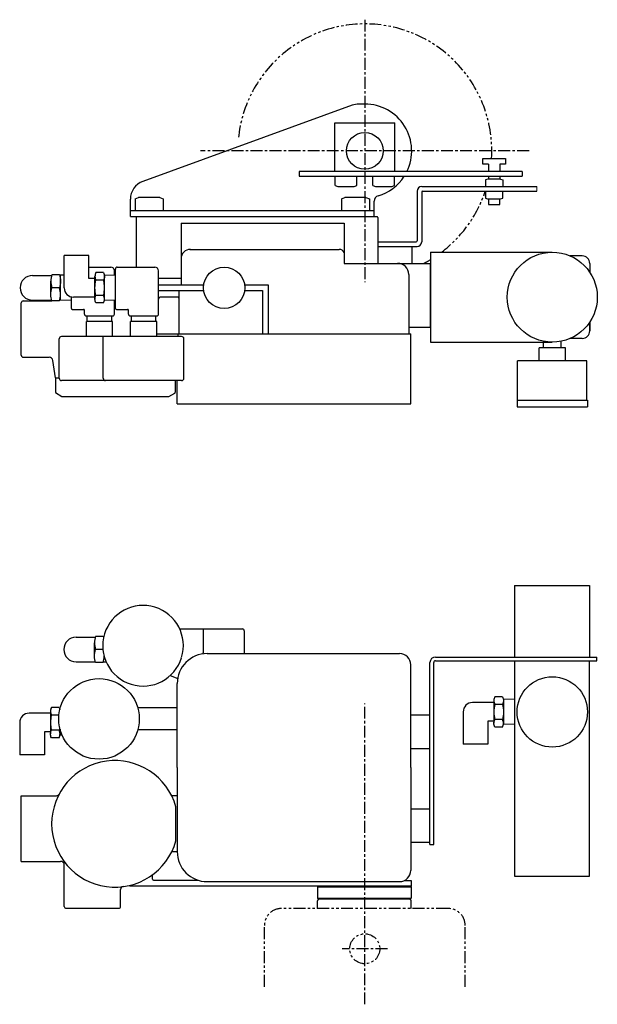
# Model space of a CAD drawing. Units: millimetres. Extents: x -184 to 124, y -51 to 474.
import ezdxf

# ---------------------------------------------------------------- set-up
doc = ezdxf.new("R2010")
doc.units = ezdxf.units.MM
doc.header["$LTSCALE"] = 0.2
doc.linetypes.add('CENTER', pattern=[50.8, 31.75, -6.35, 6.35, -6.35])
doc.linetypes.add('PHANTOM', pattern=[63.5, 31.75, -6.35, 6.35, -6.35, 6.35, -6.35])
doc.layers.add('1', color=5, linetype='CENTER')
doc.layers.add('2', color=2, linetype='PHANTOM')

msp = doc.modelspace()

# ---------------------------------------------------------------- linework, layer by layer
for p, q in [((-6.66, 428.46), (-118.42, 387.78)), ((0, 429.06), (-3.24, 429.06)), ((-16, 393.06), (-16, 419.06)), ((-16, 419.06), (16, 419.06)), ((16, 393.06), (16, 419.06)), ((62.99, 397.06), (62.99, 400.06)), ((62.99, 400.06), (74.99, 400.06)), ((74.99, 400.06), (74.99, 397.06)), ((65.99, 397.06), (62.99, 397.06)), ((65.99, 397.06), (65.99, 393.06)), ((74.99, 397.06), (71.99, 397.06)), ((71.99, 397.06), (71.99, 393.06)), ((83.99, 393.06), (-35.01, 393.06)), ((-35.01, 393.06), (-35.01, 390.56)), ((-35.01, 390.56), (83.99, 390.56)), ((-15.77, 385.57), (-15.77, 390.56)), ((-4.23, 385.57), (-4.23, 390.56)), ((4.23, 385.57), (4.23, 390.56)), ((15.78, 385.57), (15.78, 390.56)), ((65.54, 389.06), (64.37, 388.7)), ((64.37, 388.7), (64.37, 385.06)), ((72.45, 389.06), (65.54, 389.06)), ((65.99, 390.56), (65.99, 389.06)), ((71.99, 390.56), (71.99, 389.06)), ((72.44, 389.06), (73.61, 388.7)), ((73.61, 388.7), (73.61, 385.06)), ((83.99, 393.06), (83.99, 390.56)), ((-15.77, 385.57), (-14.33, 385.06)), ((-14.33, 385.06), (-5.67, 385.06)), ((-5.67, 385.06), (-4.23, 385.57)), ((4.23, 385.57), (5.67, 385.06)), ((5.67, 385.06), (14.33, 385.06)), ((14.33, 385.06), (15.78, 385.57)), ((30.35, 385.06), (91.76, 385.06)), ((-125, 369.06), (-125, 378.39)), ((-122.51, 378.44), (-120.63, 379.16)), ((-122.51, 378.44), (-122.51, 372.06)), ((-109.37, 379.16), (-120.63, 379.16)), ((-109.37, 379.16), (-107.49, 378.44)), ((-107.49, 378.44), (-107.49, 372.06)), ((-12.51, 378.44), (-10.63, 379.16)), ((-12.51, 378.44), (-12.51, 372.06)), ((0.63, 379.16), (-10.63, 379.16)), ((0.63, 379.16), (2.51, 378.44)), ((2.51, 378.44), (2.51, 372.06)), ((27.85, 382.56), (27.85, 356.06)), ((30.33, 382.06), (30.33, 355.56)), ((30.83, 382.56), (91.76, 382.56)), ((64.37, 382.56), (64.37, 378.93)), ((64.37, 378.93), (65.52, 378.56)), ((65.52, 378.56), (72.45, 378.56)), ((65.99, 378.56), (65.99, 375.56)), ((71.99, 375.56), (71.99, 378.56)), ((72.45, 378.56), (73.61, 378.93)), ((73.61, 378.93), (73.61, 382.56)), ((5, 369.06), (5, 377.23)), ((65.99, 375.56), (71.99, 375.56)), ((5, 372.06), (-125, 372.06)), ((-125, 369.06), (6.02, 369.06)), ((-122.01, 369.06), (-122.01, 342.06)), ((-11.51, 369.06), (1.51, 369.06)), ((-6.51, 369.06), (6.51, 369.06)), ((7.01, 368.57), (7.01, 344.06)), ((-98, 365.56), (-11, 365.56)), ((-98, 365.56), (-98, 332.56)), ((-11, 365.56), (-11, 344.06)), ((7.01, 355.56), (27.35, 355.56)), ((7.01, 353.06), (27.87, 353.06)), ((25.05, 353.06), (25.05, 344.06)), ((-147.1, 348.26), (-160.3, 348.26)), ((-160.3, 331.06), (-160.3, 348.26)), ((-147.1, 336.06), (-147.1, 348.26)), ((-93.33, 351.56), (-13.7, 351.56)), ((35, 350.06), (35, 302.06)), ((35, 350.06), (100, 350.06)), ((116, 348.06), (109.59, 348.06)), ((-147.1, 342.06), (-135.5, 342.06)), ((-132, 342.06), (-112, 342.06)), ((-11, 344.06), (17.23, 344.06)), ((17.23, 344.06), (35, 344.06)), ((35, 310.06), (35, 344.06)), ((120, 344.06), (120, 339.56)), ((120, 344.06), (120, 339.33)), ((-177.2, 337.66), (-167.01, 337.66)), ((-162.8, 338.06), (-166.9, 338.06)), ((-160.3, 337.76), (-162.74, 337.84)), ((-162.3, 324.3), (-162.3, 337.82)), ((-143.9, 325), (-143.9, 337.13)), ((-139.3, 339.15), (-143.4, 339.15)), ((-133, 337.64), (-138.86, 337.83)), ((-138.8, 324.3), (-138.8, 337.82)), ((-133.5, 337.66), (-133.5, 340.06)), ((-133, 320.06), (-133, 341.06)), ((-110, 317.06), (-110, 340.06)), ((23.45, 338.17), (23.45, 306.56)), ((-167.4, 327.56), (-167.4, 334.56)), ((-162.8, 331.06), (-166.9, 331.06)), ((-143.9, 336.06), (-147.1, 336.06)), ((-139.3, 335.11), (-143.4, 335.11)), ((-98, 336.06), (-110, 336.06)), ((-110, 332.56), (-85.9, 332.56)), ((-64.1, 332.56), (-51.5, 332.56)), ((-51.5, 332.56), (-51.5, 306.56)), ((-156.5, 320.06), (-156.5, 326.21)), ((-143.9, 326.06), (-155.3, 326.06)), ((-139.3, 327.02), (-143.4, 327.02)), ((-110, 329.56), (-85.9, 329.56)), ((-99.6, 326.06), (-109, 326.06)), ((-99.18, 329.56), (-99.18, 306.56)), ((-64.1, 329.56), (-54.5, 329.56)), ((-54.5, 329.56), (-54.5, 306.56)), ((-183.25, 295.06), (-183.25, 323.06)), ((-182.25, 324.06), (-166.9, 324.06)), ((-177.2, 324.46), (-167.01, 324.46)), ((-162.8, 324.06), (-166.9, 324.06)), ((-156.5, 324.49), (-162.74, 324.29)), ((-139.3, 322.98), (-143.4, 322.98)), ((-133, 324.49), (-138.86, 324.3)), ((-133.5, 317.06), (-133.5, 324.47)), ((-156, 319.56), (-150.05, 319.56)), ((-149.52, 317.05), (-149.55, 319.07)), ((-148.52, 316.06), (-134.5, 316.06)), ((-147.98, 313.06), (-147.98, 316.06)), ((-134.92, 313.06), (-134.92, 316.06)), ((-132.5, 319.56), (-126.55, 319.56)), ((-126.02, 317.05), (-126.05, 319.07)), ((-125.02, 316.06), (-111, 316.06)), ((-124.48, 313.06), (-124.48, 316.06)), ((-111.52, 313.06), (-111.52, 316.06)), ((-134.5, 313.06), (-148.5, 313.06)), ((-148.5, 305.06), (-148.5, 313.06)), ((-134.5, 305.06), (-134.5, 313.06)), ((-111, 313.06), (-125, 313.06)), ((-125, 305.06), (-125, 313.06)), ((-111, 305.06), (-111, 313.06)), ((23.45, 310.06), (35, 310.06)), ((120, 312.8), (120, 308.06)), ((120, 308.06), (120, 312.56)), ((-137.75, 305.06), (-161.75, 305.06)), ((-139.5, 282.81), (-139.5, 305.06)), ((-97.75, 305.06), (-137.75, 305.06)), ((-111, 306.56), (-99, 306.56)), ((-99.8, 306.56), (-99.77, 305.06)), ((-99, 306.56), (24.55, 306.56)), ((24.55, 269.26), (24.55, 306.56)), ((-163, 282.81), (-163, 303.81)), ((-96.5, 282.81), (-96.5, 303.81)), ((35, 302.06), (100, 302.06)), ((95.25, 299.06), (95.25, 302.06)), ((104.75, 299.06), (104.75, 302.54)), ((116, 304.06), (109.59, 304.06)), ((93, 292.06), (93, 299.06)), ((107, 299.06), (93, 299.06)), ((107, 292.06), (107, 299.06)), ((-182.25, 294.06), (-168.31, 294.06)), ((-165, 283.06), (-166.33, 292.35)), ((81.5, 271.06), (81.5, 292.06)), ((118.5, 292.06), (81.5, 292.06)), ((118.5, 271.06), (118.5, 292.06)), ((-165, 283.06), (-165, 275.15)), ((-165, 283.06), (-163, 283.06)), ((-138.25, 281.56), (-161.75, 281.56)), ((-97.75, 281.56), (-138.25, 281.56)), ((-101.13, 281.56), (-101.13, 275.34)), ((-100.05, 269.26), (-100.05, 281.56)), ((-165, 275.15), (-161.5, 273.06)), ((-104.5, 273.06), (-101.38, 274.92)), ((-161.5, 273.06), (-104.5, 273.06)), ((-100.05, 269.26), (24.55, 269.26)), ((81.25, 271.06), (81.25, 267.56)), ((81.25, 271.06), (118.75, 271.06)), ((118.75, 271.06), (118.75, 267.56)), ((81.25, 267.56), (118.75, 267.56)), ((79.75, 172.24), (119.75, 172.24)), ((79.75, 172.24), (79.75, 134.14)), ((119.75, 172.24), (119.75, 134.14)), ((-98.72, 149.14), (-65.25, 149.14)), ((-86.25, 149.14), (-86.25, 136.43)), ((-64.25, 148.14), (-64.25, 135.94)), ((-153.95, 144.74), (-143.76, 144.74)), ((-139.55, 145.14), (-143.65, 145.14)), ((-139.22, 144.91), (-139.49, 144.91)), ((-144.15, 134.64), (-144.15, 141.64)), ((-139.66, 138.14), (-143.65, 138.14)), ((-153.95, 131.54), (-143.76, 131.54)), ((-137.9, 131.42), (-139.49, 131.37)), ((-84.05, 135.94), (18.55, 135.94)), ((37.75, 134.14), (123.75, 134.14)), ((37.75, 132.14), (123.75, 132.14)), ((79.75, 132.14), (79.75, 17.24)), ((119.75, 17.24), (119.75, 132.14)), ((123.75, 132.14), (123.75, 134.14)), ((-139.55, 131.14), (-143.65, 131.14)), ((24.55, 75.14), (24.55, 129.94)), ((34.75, 34.14), (34.75, 131.14)), ((36.75, 34.14), (36.75, 131.14)), ((-103.82, 124.2), (-99.8, 122.74)), ((-100.05, 75.14), (-100.05, 119.94)), ((68.85, 110.9), (68.85, 98.78)), ((73.45, 112.92), (69.35, 112.92)), ((79.75, 111.42), (73.89, 111.6)), ((73.95, 111.6), (73.95, 98.08)), ((-167.65, 105.2), (-167.65, 93.08)), ((-163.05, 107.22), (-167.15, 107.22)), ((-100.05, 106.95), (-121.05, 106.95)), ((68.85, 109.84), (57.45, 109.84)), ((73.45, 108.88), (69.35, 108.88)), ((-167.65, 104.14), (-179.05, 104.14)), ((-163.15, 103.18), (-167.15, 103.18)), ((34.75, 103.14), (24.55, 103.14)), ((52.45, 104.84), (52.45, 87.64)), ((65.65, 99.84), (65.65, 87.64)), ((68.85, 99.84), (65.65, 99.84)), ((73.45, 100.8), (69.35, 100.8)), ((-184.05, 99.14), (-184.05, 81.94)), ((-163.05, 95.1), (-167.15, 95.1)), ((-162.55, 95.7), (-162.55, 92.38)), ((-100.05, 95.33), (-121.05, 95.33)), ((73.45, 96.76), (69.35, 96.76)), ((79.75, 98.26), (73.89, 98.08)), ((-170.85, 94.14), (-170.85, 81.94)), ((-167.65, 94.14), (-170.85, 94.14)), ((-163.05, 91.06), (-167.15, 91.06)), ((-161.4, 92.42), (-162.61, 92.38)), ((34.75, 85.14), (24.55, 85.14)), ((65.65, 87.64), (52.45, 87.64)), ((-170.85, 81.94), (-184.05, 81.94)), ((-100.05, 75.14), (-100.05, 30.34)), ((24.55, 75.14), (24.55, 20.34)), ((-183.25, 60.14), (-164.4, 60.14)), ((-183.25, 25.14), (-183.25, 60.14)), ((-100.25, 60.14), (-103.02, 60.14)), ((-100.75, 36.04), (-100.75, 54.24)), ((24.55, 53.14), (34.75, 53.14)), ((34.75, 35.14), (24.55, 35.14)), ((34.75, 34.14), (36.75, 34.14)), ((-100.25, 30.14), (-103.02, 30.14)), ((-183.25, 25.14), (-162.25, 25.14)), ((-160.25, 1.14), (-160.25, 24.4)), ((-113.25, 15.64), (-113.25, 17.96)), ((79.75, 17.24), (119.75, 17.24)), ((-125.25, 12.35), (-125.25, 12)), ((24.75, 12), (-125.25, 12)), ((-112.75, 15.14), (-100.25, 15.14)), ((-100.25, 15.14), (-89.05, 15.14)), ((-84.05, 14.34), (18.55, 14.34)), ((-24.75, 12), (-25.25, 11.5)), ((-25.25, 11.5), (24.75, 11.5)), ((-25.25, 11.5), (-25.25, 5.5)), ((21.28, 15), (24.75, 15)), ((21.85, 15.33), (21.85, 15)), ((24.25, 12), (24.75, 11.5)), ((24.75, 15), (24.75, 12)), ((24.75, 11.5), (24.75, 5.5)), ((-130.25, 1.14), (-130.25, 10.18)), ((-25.25, 5.5), (24.75, 5.5)), ((-25.25, 5.5), (-24.75, 5)), ((24.75, 5.5), (24.25, 5)), ((-159.25, 0.14), (-131.25, 0.14)), ((24.25, 5), (-24.75, 5))]:
    msp.add_line(p, q)
at = {"color": 4, "linetype": 'Continuous', "lineweight": 20}
msp.add_line((91.76, 385.06), (91.76, 382.56), dxfattribs=at)
for centre, radius in [((0, 404.06), 9.81), ((100, 326.06), 24), ((-75, 331.06), 11), ((-141.75, 101.14), 21.5), ((100, 104.84), 18.75)]:
    msp.add_circle(centre, radius)
for centre, radius, start, end in [((-3.24, 419.06), 10, 90, 110), ((0, 404.06), 25, 333.8961, 90), ((0, 404.06), 25, 286.6015, 327.3164), ((-115, 378.39), 10, 110, 180), ((30.35, 382.56), 2.5, 90, 180), ((8, 377.23), 3, 106.6016, 180), ((30.83, 382.06), 0.5, 90, 180), ((6.51, 368.56), 0.5, 1.1458, 89.9995), ((27.35, 356.06), 0.5, 270, 0), ((27.83, 355.56), 2.5, 270, 0), ((-93, 346.56), 5, 90, 180), ((-13.7, 348.56), 3, 25.6789, 90), ((116, 344.06), 4, 0, 90), ((116, 344.06), 4, 0, 90), ((-135.5, 340.06), 2, 0, 90), ((-132, 341.06), 1, 90, 180), ((-112, 340.06), 2, 0, 90), ((17.45, 338.06), 6, 1.0001, 90), ((-177.2, 331.06), 6.6, 90, 270), ((-155.3, 331.06), 5, 180, 270), ((-109, 325.06), 1, 90, 180), ((-99.67, 325.56), 0.5, 0.5001, 90), ((-182.25, 323.06), 1, 90, 180), ((-156, 320.06), 0.5, 180, 270), ((-150.05, 319.06), 0.5, 1.0002, 90), ((-148.52, 317.06), 1, 181.0001, 270.0004), ((-134.5, 317.06), 1, 270, 0), ((-132.5, 320.06), 0.5, 180, 270), ((-126.55, 319.06), 0.5, 1, 89.9993), ((-125.02, 317.06), 1, 181.0001, 270.0004), ((-111, 317.06), 1, 270, 0), ((-161.75, 303.81), 1.25, 90, 180), ((-97.75, 303.81), 1.25, 0.0001, 90), ((116, 308.06), 4, 270, 0), ((116, 308.06), 4, 270, 0), ((-182.25, 295.06), 1, 180, 270), ((-168.31, 292.06), 2, 8.1301, 90), ((-161.75, 282.81), 1.25, 180, 270), ((-138.25, 282.81), 1.25, 180, 270), ((-97.75, 282.81), 1.25, 270, 0), ((-101.63, 275.35), 0.5, 300.7602, 359), ((-118.25, 140.14), 21.5, 342.9633, 342.6976), ((-65.25, 148.14), 1, 0, 90), ((-153.95, 138.14), 6.6, 90, 270), ((-84.05, 119.94), 16, 90, 180), ((-88.25, 136.43), 2, 340.7386, 0), ((18.55, 129.94), 6, 0, 90), ((37.75, 131.14), 3, 90, 180), ((37.75, 131.14), 1, 90, 180), ((57.45, 104.84), 5, 90, 180), ((-179.05, 99.14), 5, 90, 180), ((-133.25, 45.14), 33.75, 15.6425, 344.3575), ((-164.4, 61.64), 1.5, 270, 332.0899), ((-84.05, 30.34), 16, 180, 270), ((-162.25, 23.14), 2, 0, 90), ((-161.75, 24.4), 1.5, 0.0001, 36.0494), ((18.55, 20.34), 6, 270, 0), ((-128.75, 10.18), 1.5, 97.3344, 180.0003), ((-112.75, 15.64), 0.5, 180, 270), ((-159.25, 1.14), 1, 180, 270), ((-131.25, 1.14), 1, 270, 0)]:
    msp.add_arc(centre, radius, start, end)
for points in [[(-166.9, 338.06), (-167.22, 336.93), (-167.58, 334.56), (-167.22, 332.2), (-166.9, 331.06)], [(-162.8, 338.06), (-162.48, 336.93), (-162.12, 334.56), (-162.48, 332.2), (-162.8, 331.06)], [(-143.4, 339.15), (-143.71, 338.52), (-144.09, 337.13), (-143.71, 335.73), (-143.4, 335.11)], [(-139.3, 339.15), (-138.99, 338.52), (-138.61, 337.13), (-138.99, 335.73), (-139.3, 335.11)], [(-166.9, 324.06), (-167.22, 325.2), (-167.58, 327.56), (-167.22, 329.93), (-166.9, 331.06)], [(-162.8, 324.06), (-162.48, 325.2), (-162.12, 327.56), (-162.48, 329.93), (-162.8, 331.06)], [(-143.4, 327.02), (-143.73, 328.34), (-144.07, 331.06), (-143.73, 333.79), (-143.4, 335.11)], [(-139.3, 327.02), (-138.97, 328.34), (-138.63, 331.06), (-138.97, 333.79), (-139.3, 335.11)], [(-143.4, 322.98), (-143.71, 323.6), (-144.09, 325), (-143.71, 326.4), (-143.4, 327.02)], [(-139.3, 322.98), (-138.99, 323.6), (-138.61, 325), (-138.99, 326.4), (-139.3, 327.02)], [(-143.65, 145.14), (-143.97, 144.01), (-144.33, 141.64), (-143.97, 139.27), (-143.65, 138.14)], [(-139.55, 145.14), (-139.47, 144.87), (-139.4, 144.59), (-139.34, 144.31)], [(-143.65, 131.14), (-143.97, 132.27), (-144.33, 134.64), (-143.97, 137.01), (-143.65, 138.14)], [(69.35, 112.92), (69.04, 112.3), (68.66, 110.9), (69.04, 109.5), (69.35, 108.88)], [(73.45, 112.92), (73.76, 112.3), (74.14, 110.9), (73.76, 109.5), (73.45, 108.88)], [(-167.15, 107.22), (-167.46, 106.6), (-167.84, 105.2), (-167.46, 103.8), (-167.15, 103.18)], [(-163.05, 107.22), (-162.88, 106.88), (-162.75, 106.51), (-162.66, 106.14)], [(69.35, 108.88), (69.02, 107.56), (68.68, 104.84), (69.02, 102.12), (69.35, 100.8)], [(73.45, 108.88), (73.78, 107.56), (74.12, 104.84), (73.78, 102.12), (73.45, 100.8)], [(-167.15, 103.18), (-167.48, 101.86), (-167.82, 99.14), (-167.48, 96.42), (-167.15, 95.1)], [(69.35, 96.76), (69.04, 97.38), (68.66, 98.78), (69.04, 100.18), (69.35, 100.8)], [(73.45, 96.76), (73.76, 97.38), (74.14, 98.78), (73.76, 100.18), (73.45, 100.8)], [(-167.15, 91.06), (-167.46, 91.68), (-167.84, 93.08), (-167.46, 94.48), (-167.15, 95.1)], [(-162.76, 96.56), (-162.83, 96.07), (-162.93, 95.58), (-163.05, 95.1)], [(-163.05, 91.06), (-162.74, 91.68), (-162.36, 93.08), (-162.74, 94.48), (-163.05, 95.1)]]:
    msp.add_open_spline(points, degree=3)
msp.add_open_spline([(-139.55, 131.14), (-139.23, 132.27), (-139.05, 133.48), (-139.05, 134.68), (-139.05, 134.7)], degree=3, knots=[0, 0, 0, 0, 3.535534, 3.598248, 3.598248, 3.598248, 3.598248])
at = {"layer": '1'}
for p, q in [((0, 474.06), (0, 334.06)), ((87.65, 404.06), (-87.65, 404.06)), ((0, -51.1), (0, 109.29)), ((12.12, -21.5), (-12.12, -21.5))]:
    msp.add_line(p, q, dxfattribs=at)
at = {"layer": '2'}
for p, q in [((44.5, 0), (-44.5, 0)), ((-25.25, 0), (-25.25, 4)), ((24.75, 0), (24.75, 4)), ((-53.5, -41.79), (-53.5, -9)), ((53.5, -41.79), (53.5, -9))]:
    msp.add_line(p, q, dxfattribs=at)
msp.add_circle((0, -21.5), 8, dxfattribs=at)
for centre, radius, start, end in [((0, 404.06), 67.75, 356.6153, 174.4398), ((0, 404.06), 67.75, 307.1509, 341.4977), ((0, 404.06), 67.75, 297.6735, 301.1048), ((-44.5, -9), 9, 90, 180), ((-24.25, 4), 1, 90, 180), ((23.75, 4), 1, 360, 90), ((44.5, -9), 9, 360, 90)]:
    msp.add_arc(centre, radius, start, end, dxfattribs=at)

doc.saveas('drawing.dxf')
